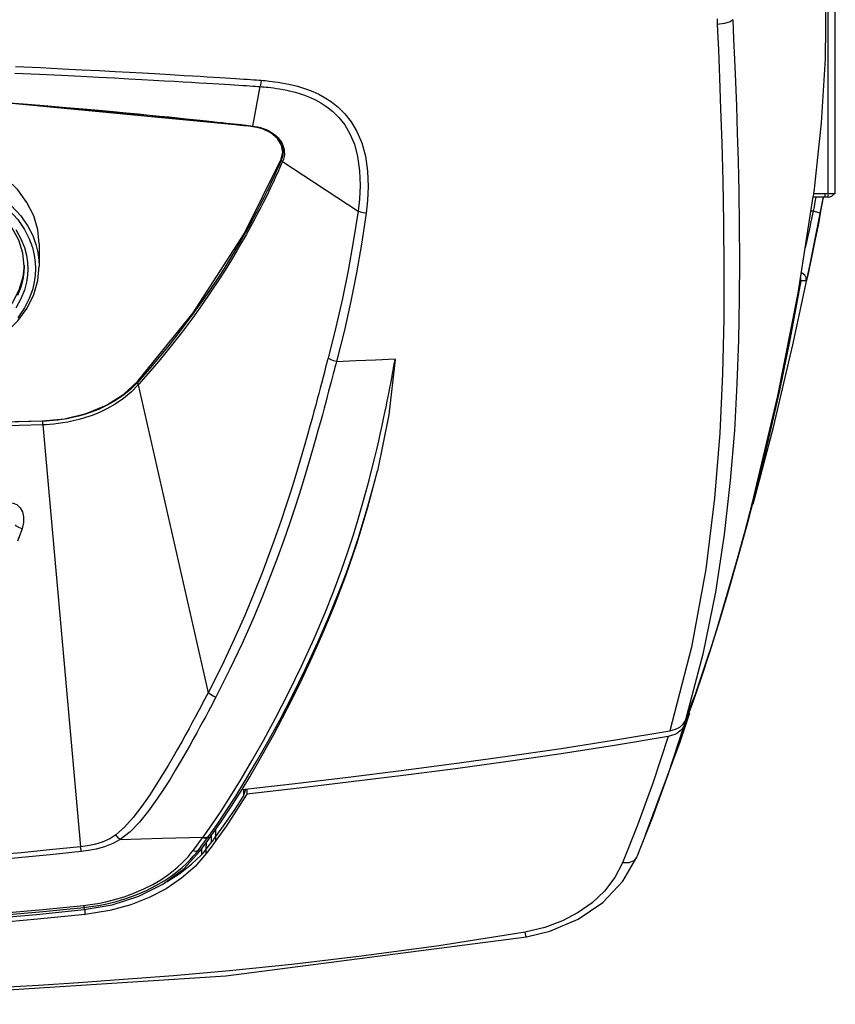
# Model space of a CAD drawing. Units: inches. Extents: x -6 to 120, y -19 to 93.
# Drawn here: x 18 to 25, y 54 to 62 of the extents above; entities that cross this region are included whole.
import ezdxf

# ---------------------------------------------------------------- set-up
doc = ezdxf.new("R2010")
doc.units = ezdxf.units.IN
doc.header["$LTSCALE"] = 2.42
doc.header["$MEASUREMENT"] = 0
doc.header["$PDMODE"] = 3
doc.header["$PDSIZE"] = 0.3125
doc.layers.get('0').update_dxf_attribs({"linetype": 'CONTINUOUS'})
doc.layers.get('Defpoints').update_dxf_attribs({"linetype": 'CONTINUOUS'})
for name, color, linetype in [('4_AXIS_AUTO', 7, 'CONTINUOUS'), ('AXIS', 7, 'CONTINUOUS'), ('Dim', 3, 'CONTINUOUS'), ('MIRROR_GEOM', 7, 'CONTINUOUS'), ('ROUNDS', 7, 'CONTINUOUS')]:
    doc.layers.add(name, color=color, linetype=linetype)
doc.styles.add('romans', font='romans.shx')
doc.styles.get("Standard").update_dxf_attribs({"font": 'txt', "width": 0.8})
doc.dimstyles.get("Standard").update_dxf_attribs({"dimtxt": 0.1, "dimasz": 0.15, "dimexe": 0.18, "dimexo": 0.0625, "dimgap": 0.09, "dimtad": 1, "dimzin": 4, "dimdsep": 46, "dimtxsty": 'Standard', "dimcen": 0.09, "dimadec": 0, "dimazin": 0, "dimtp": 0.03, "dimtm": 0.03, "dimtfac": 1, "dimtofl": 0, "dimtmove": 0, "dimatfit": 3, "dimfxl": 1, "dimtolj": 1, "dimtzin": 4, "dimarcsym": 0})

# ---------------------------------------------------------------- blocks, each defined once
blk = doc.blocks.new('*D18')
at = {"layer": 'Defpoints', "color": 0, "lineweight": 0}
for p in [(-4.3735, 82.6845), (19.9199, 82.6845), (14.1489, 54.1938)]:
    blk.add_point(p, dxfattribs=at)
at = {"layer": 'Dim', "color": 0, "lineweight": 0}
for p, q in [((19.1699, 82.6845), (-5.1235, 82.6845)), ((-4.3735, 81.6845), (-4.3735, 70.3558)), ((-4.3735, 55.1938), (-4.3735, 66.5225)), ((13.3989, 54.1938), (-5.1235, 54.1938))]:
    blk.add_line(p, q, dxfattribs=at)
for points in [[(-4.5402, 81.6845), (-4.2069, 81.6845), (-4.3735, 82.6845)], [(-4.5402, 55.1938), (-4.2069, 55.1938), (-4.3735, 54.1938)]]:
    blk.add_solid(points, dxfattribs=at)
at = {"layer": 'Dim', "color": 0, "lineweight": 0, "insert": (-4.3735, 68.4392), "char_height": 1, "attachment_point": 5, "style": 'romans'}
blk.add_mtext('\\A1;28{\\H1.000000x;\\S1/2;}', dxfattribs=at)

msp = doc.modelspace()

# ---------------------------------------------------------------- linework, layer by layer
at = {"color": 7, "linetype": 'Continuous'}
for p, q in [((25.11786, 60.97448), (25.11786, 79.13448)), ((25.17886, 60.97448), (25.17886, 79.13448)), ((24.19041, 62.43519), (24.19252, 62.38655)), ((20.3101, 61.53872), (20.37024, 61.8687)), ((20.12331, 61.55638), (20.18232, 61.5497)), ((20.15504, 61.55627), (20.20934, 61.55019)), ((20.18232, 61.5497), (20.23213, 61.54401)), ((20.20934, 61.55019), (20.25518, 61.545)), ((20.23213, 61.54401), (20.27405, 61.53918)), ((20.25518, 61.545), (20.29353, 61.54062)), ((20.27405, 61.53918), (20.30883, 61.53516)), ((20.29353, 61.54062), (20.3101, 61.53872)), ((20.30883, 61.53516), (20.30816, 61.53468)), ((20.23731, 60.63716), (20.54744, 61.26242)), ((20.54744, 61.26242), (20.56041, 61.32001)), ((20.5482, 61.25613), (20.54744, 61.26242)), ((20.55853, 61.24165), (21.18966, 60.82665)), ((25.00592, 61.03948), (25.00219, 61.00968)), ((24.99455, 60.97448), (25.17886, 60.97448)), ((24.9977, 60.97448), (24.99455, 60.95012)), ((25.11786, 60.94448), (24.99455, 60.94448)), ((25.00219, 61.00968), (24.9977, 60.97448)), ((25.07909, 60.94448), (25.07695, 60.93277)), ((25.09055, 60.97448), (25.09055, 60.94448)), ((25.11786, 60.94448), (25.11786, 60.96326)), ((21.49682, 59.57253), (21.49948, 59.58725)), ((19.23137, 59.29661), (19.34691, 59.40298)), ((19.34756, 59.39661), (19.34691, 59.40298)), ((19.35167, 59.3738), (19.93577, 56.79874)), ((18.55293, 59.06945), (18.55291, 59.07233)), ((18.55447, 59.04013), (18.87032, 55.51157)), ((18.38079, 58.17015), (18.3436, 58.06629)), ((20.25874, 55.99478), (20.25928, 55.97131)), ((20.23214, 55.99012), (20.23159, 55.93349)), ((20.25928, 55.97131), (20.2598, 55.95101)), ((19.89112, 55.58785), (19.89451, 55.5925)), ((19.93513, 55.59231), (19.94827, 55.58196)), ((19.96264, 55.60239), (19.96183, 55.54466)), ((19.98808, 55.57973), (20.00118, 55.59725)), ((20.00118, 55.59725), (20.00203, 55.65837)), ((20.00118, 55.56357), (20.00118, 55.59725)), ((18.87217, 55.49701), (18.87032, 55.51157)), ((19.92065, 55.49005), (19.92134, 55.54526)), ((19.92065, 55.49005), (19.93443, 55.50822)), ((19.96183, 55.54466), (19.97496, 55.56221)), ((19.97496, 55.56221), (19.98808, 55.57973)), ((18.93508, 55.47915), (18.87581, 55.47153)), ((19.85455, 55.48377), (19.86805, 55.47371)), ((19.88223, 55.49266), (19.88163, 55.4445)), ((19.88163, 55.4445), (19.89518, 55.45905)), ((19.89518, 55.45905), (19.90818, 55.47423)), ((19.90818, 55.47423), (19.92065, 55.49005)), ((19.92065, 55.45494), (19.92065, 55.49005)), ((18.89865, 55.00402), (18.95708, 55.0111)), ((18.89865, 55.00402), (18.90052, 54.98556)), ((18.90726, 54.94404), (18.90726, 54.98556))]:
    msp.add_line(p, q, dxfattribs=at)
for points in [[(25.09912, 62.64102), (25.09409, 62.10006), (25.06142, 61.56584), (25.00592, 61.03948)], [(24.32169, 62.42797), (24.29917, 62.41006), (24.25327, 62.39534), (24.19252, 62.38655)], [(18.32573, 62.03739), (18.53397, 62.02721), (18.71794, 62.01798), (18.88159, 62.00959), (19.02811, 62.00192), (19.16039, 61.99487), (19.2802, 61.98838), (19.3889, 61.98238), (19.48776, 61.97685), (19.57788, 61.97173), (19.66026, 61.96698), (19.73587, 61.96256), (19.80564, 61.95843), (19.87013, 61.95457), (19.92963, 61.95096), (19.98444, 61.9476), (20.03491, 61.94447), (20.08149, 61.94155), (20.12457, 61.93882), (20.16424, 61.93626), (20.2005, 61.9339), (20.2336, 61.93172), (20.26391, 61.92968), (20.29174, 61.92778), (20.31715, 61.92601), (20.34017, 61.92437), (20.3609, 61.92285), (20.37919, 61.92146)], [(18.31936, 61.98191), (18.52744, 61.97202), (18.71128, 61.96305), (18.8748, 61.95488), (19.02121, 61.94741), (19.15339, 61.94053), (19.27311, 61.93418), (19.38171, 61.92832), (19.48048, 61.9229), (19.57052, 61.91789), (19.65283, 61.91324), (19.72837, 61.90891), (19.79807, 61.90486), (19.86249, 61.90108), (19.92193, 61.89755), (19.97667, 61.89425), (20.02708, 61.89118), (20.07361, 61.88832), (20.11662, 61.88564), (20.15622, 61.88314), (20.19242, 61.88083), (20.22544, 61.87869), (20.25568, 61.8767), (20.28341, 61.87484), (20.30872, 61.87312), (20.33162, 61.87152), (20.35218, 61.87005), (20.37024, 61.8687)], [(20.37919, 61.92146), (20.3764, 61.90037), (20.37336, 61.88245), (20.37024, 61.8687)], [(20.37919, 61.92146), (20.39519, 61.92016), (20.41209, 61.91865), (20.43017, 61.91689), (20.44973, 61.9148), (20.47111, 61.91227), (20.49469, 61.90918), (20.52061, 61.90542), (20.54871, 61.90087), (20.57897, 61.89539), (20.61171, 61.88874), (20.64704, 61.88063), (20.6846, 61.87087), (20.72443, 61.85905), (20.76701, 61.84457), (20.81271, 61.82658), (20.86171, 61.80402), (20.91394, 61.77556), (20.9686, 61.73982), (21.02417, 61.69556), (21.07938, 61.64088), (21.13242, 61.57372), (21.18066, 61.49233), (21.22076, 61.39683), (21.25074, 61.28715), (21.26887, 61.16231), (21.2738, 61.03297), (21.26837, 60.91462), (21.25666, 60.81048)], [(20.30816, 61.53468), (18.20917, 61.73564), (16.1809, 61.85084), (14.14886, 61.88928)], [(20.37024, 61.8687), (20.38577, 61.86746), (20.40213, 61.86603), (20.41959, 61.86436), (20.43846, 61.86238), (20.45906, 61.85998), (20.48175, 61.85706), (20.50666, 61.8535), (20.53362, 61.8492), (20.56258, 61.84404), (20.59383, 61.83778), (20.62745, 61.83017), (20.66304, 61.82104), (20.70064, 61.81004), (20.74066, 61.7966), (20.78338, 61.78001), (20.82897, 61.75927), (20.87734, 61.73321), (20.92773, 61.70059), (20.97875, 61.66024), (21.02928, 61.61043), (21.07773, 61.5491), (21.12177, 61.47446), (21.15852, 61.38596), (21.1861, 61.28322), (21.20268, 61.16503), (21.20685, 61.04131), (21.20121, 60.92734), (21.18966, 60.82665)], [(18.23884, 61.73575), (18.42558, 61.72117), (18.59511, 61.70739), (18.74991, 61.69436), (18.89216, 61.68201), (19.02253, 61.67037), (19.14198, 61.65945), (19.25171, 61.64919), (19.3524, 61.63957), (19.44492, 61.63058), (19.53021, 61.62214), (19.60895, 61.61424), (19.68168, 61.60684), (19.74888, 61.59991), (19.81103, 61.59344), (19.86847, 61.58739), (19.92135, 61.58176), (19.96973, 61.57657), (20.01377, 61.57181), (20.05391, 61.56743), (20.0906, 61.56341), (20.12421, 61.5597), (20.15504, 61.55627)], [(18.23967, 61.73408), (18.42633, 61.71945), (18.59578, 61.70561), (18.7505, 61.69252), (18.89268, 61.68009), (19.02296, 61.66838), (19.14232, 61.65738), (19.25196, 61.64703), (19.35256, 61.63733), (19.44499, 61.62824), (19.53019, 61.61971), (19.60885, 61.61171), (19.68148, 61.60422), (19.7486, 61.5972), (19.81067, 61.59063), (19.86803, 61.58449), (19.92082, 61.57878), (19.96912, 61.57352), (20.01308, 61.56868), (20.05314, 61.56424), (20.08976, 61.56015), (20.12331, 61.55638)], [(20.56041, 61.32001), (20.54969, 61.37881), (20.51579, 61.43411), (20.46087, 61.48164), (20.38949, 61.5164), (20.30816, 61.53468)], [(16.33024, 60.5231), (16.35655, 60.59496), (16.39631, 60.67281), (16.45303, 60.7556), (16.53037, 60.84116), (16.62908, 60.92429), (16.74594, 60.99882), (16.87691, 61.06091), (17.01847, 61.10863), (17.16738, 61.14091), (17.32092, 61.15724), (17.4761, 61.15728), (17.62966, 61.14102), (17.77859, 61.10881), (17.92019, 61.06116), (18.05122, 60.99913), (18.16815, 60.92464), (18.26698, 60.84152), (18.34442, 60.75593), (18.40124, 60.67309), (18.44107, 60.59517)], [(18.39886, 60.36563), (18.38755, 60.47569), (18.35407, 60.58291), (18.29931, 60.68506), (18.22458, 60.78), (18.13147, 60.86578), (18.02224, 60.94035), (17.89915, 61.00219), (17.76482, 61.04992), (17.62234, 61.08242), (17.47474, 61.09895), (17.32537, 61.09908), (17.17764, 61.0828), (17.0349, 61.0505), (16.90023, 61.00289), (16.77674, 60.94109), (16.66711, 60.86646), (16.57364, 60.78055), (16.49865, 60.68543), (16.44372, 60.58309), (16.41017, 60.47574), (16.39886, 60.36563)], [(24.48384, 58.37823), (24.69984, 59.28343), (24.86948, 60.14004), (24.99455, 60.95011)], [(18.29074, 60.8752), (18.37031, 60.78726), (18.42869, 60.70215), (18.46961, 60.6221), (18.4967, 60.54822), (18.51311, 60.48094), (18.52146, 60.42022), (18.52386, 60.36563)], [(21.18966, 60.82665), (21.14912, 60.56895), (21.10653, 60.33), (21.05959, 60.09693), (21.00497, 59.85644), (20.93854, 59.59705)], [(21.25666, 60.81048), (21.21735, 60.5508), (21.17573, 60.3098), (21.12952, 60.07466), (21.07541, 59.83203), (21.00925, 59.5704)], [(21.25666, 60.81048), (21.23296, 60.81371), (21.21019, 60.8192), (21.18966, 60.82665)], [(18.32896, 60.6744), (18.37197, 60.59642), (18.40046, 60.52406), (18.41767, 60.45807), (18.42638, 60.39863), (18.42886, 60.34556)], [(19.34691, 59.40298), (19.8108, 59.97617), (20.23731, 60.63716)], [(18.44107, 60.59517), (18.46743, 60.52326), (18.48339, 60.45778), (18.49152, 60.39868), (18.49386, 60.34556)], [(16.27386, 60.36563), (16.28519, 60.24599), (16.3191, 60.12844), (16.37502, 60.01554), (16.45194, 59.90962), (16.54819, 59.81307), (16.66192, 59.72777), (16.79082, 59.65549), (16.93206, 59.59779), (17.08282, 59.55579), (17.23994, 59.53033), (17.40019, 59.52189), (17.56038, 59.53061), (17.7173, 59.55632), (17.86775, 59.59851), (18.0086, 59.65631), (18.13708, 59.7286), (18.25039, 59.81382), (18.34628, 59.9102), (18.42293, 60.01593), (18.47869, 60.12863), (18.51253, 60.24603), (18.52386, 60.36563)], [(18.39886, 60.36563), (18.39642, 60.31384), (18.38789, 60.25585), (18.37101, 60.19148), (18.34309, 60.12094)], [(18.42886, 60.34556), (18.42635, 60.29223), (18.41756, 60.23251), (18.40018, 60.16621), (18.37143, 60.09354), (18.32804, 60.01528)], [(18.49386, 60.34556), (18.49153, 60.29249), (18.48341, 60.23344), (18.46748, 60.16802), (18.44116, 60.09616), (18.40141, 60.0183), (18.34468, 59.93552)], [(21.00929, 59.57035), (21.00312, 59.54762), (20.99637, 59.52251), (20.98909, 59.4951), (20.98127, 59.46536), (20.97284, 59.43319), (20.96375, 59.39836), (20.95392, 59.36075), (20.9433, 59.3202), (20.93182, 59.27654), (20.91938, 59.22954), (20.9059, 59.17898), (20.89123, 59.12449), (20.87513, 59.06532), (20.85728, 59.00059), (20.83735, 58.92941), (20.81499, 58.85087), (20.78979, 58.76409), (20.76158, 58.66903), (20.73039, 58.56651), (20.69593, 58.45633), (20.65769, 58.33777), (20.61534, 58.21097), (20.56834, 58.07554), (20.51544, 57.92932), (20.45529, 57.77032), (20.38676, 57.59793), (20.30879, 57.41219), (20.21987, 57.21211), (20.11798, 56.99606), (20.00077, 56.7627)], [(20.12545, 55.93703), (20.21148, 56.07672), (20.30235, 56.23058), (20.39821, 56.40002), (20.49909, 56.58667), (20.60501, 56.79267), (20.7158, 57.02067), (20.82147, 57.25245), (20.91142, 57.46341), (20.98677, 57.65244), (21.05045, 57.82344), (21.10442, 57.97886), (21.1505, 58.12062), (21.19026, 58.25025), (21.22486, 58.369), (21.2552, 58.47804), (21.28191, 58.57815), (21.30555, 58.67016), (21.32658, 58.75494), (21.34535, 58.83308), (21.36216, 58.90516), (21.37726, 58.97172), (21.39086, 59.03321), (21.40314, 59.09007), (21.41425, 59.14266), (21.42433, 59.19134), (21.43348, 59.2364), (21.4418, 59.27814), (21.44939, 59.31685), (21.45632, 59.35273), (21.46265, 59.38595), (21.46842, 59.41666), (21.4737, 59.44504), (21.47853, 59.4713), (21.48295, 59.49554), (21.48697, 59.51776), (21.49682, 59.57253)], [(20.93854, 59.59705), (20.93237, 59.57407), (20.92562, 59.54877), (20.91835, 59.52123), (20.91054, 59.49143), (20.88325, 59.38683)], [(21.00928, 59.57033), (20.98386, 59.57631), (20.95972, 59.58543), (20.93854, 59.59705)], [(21.00925, 59.5704), (21.17255, 59.5774), (21.33582, 59.58457), (21.49891, 59.59193)], [(21.49948, 59.58725), (21.44812, 59.123), (21.35148, 58.65386)], [(21.49948, 59.58726), (21.49916, 59.58957), (21.49891, 59.59193)], [(20.88325, 59.38683), (20.87266, 59.34635), (20.86122, 59.30277), (20.84883, 59.25589), (20.8354, 59.20547), (20.82079, 59.15113), (20.80476, 59.09215), (20.787, 59.02762), (20.76718, 58.95667), (20.74495, 58.87839), (20.7199, 58.7919), (20.69186, 58.69717), (20.66087, 58.59503), (20.62662, 58.48527), (20.58862, 58.36717), (20.54655, 58.24091), (20.49985, 58.10606), (20.44728, 57.96046), (20.3875, 57.80215), (20.3194, 57.63052), (20.2419, 57.44561), (20.15352, 57.24636), (20.05225, 57.03117), (19.93577, 56.79874)], [(18.55291, 59.07233), (18.73601, 59.09013), (18.9179, 59.13473), (19.08631, 59.20503), (19.23137, 59.29661)], [(14.14886, 59.0077), (15.62185, 59.01643), (17.06978, 59.03761), (18.55291, 59.07233)], [(18.55293, 59.06945), (18.15563, 59.05887), (17.80535, 59.0503), (17.49233, 59.04328), (17.2068, 59.03739), (16.94031, 59.03236), (16.69853, 59.02816), (16.48148, 59.02468), (16.28578, 59.02178), (16.10788, 59.01933), (15.94425, 59.01724), (15.79134, 59.01542), (15.6454, 59.01382), (15.50773, 59.01243), (15.38127, 59.01125), (15.26554, 59.01025), (15.15961, 59.00942), (15.06272, 59.00871), (14.97409, 59.00812), (14.89293, 59.00762), (14.81848, 59.0072), (14.75015, 59.00684), (14.68754, 59.00653)], [(18.55447, 59.04013), (18.15698, 59.02953), (17.80653, 59.02095), (17.49338, 59.01392), (17.20774, 59.00803), (16.94115, 59.00299), (16.69927, 58.99878), (16.48214, 58.99531), (16.28637, 58.99241), (16.10841, 58.98996), (15.94472, 58.98786), (15.79177, 58.98604), (15.64578, 58.98444), (15.50807, 58.98304), (15.38157, 58.98186), (15.2658, 58.98087), (15.15984, 58.98003), (15.06293, 58.97932), (14.97427, 58.97872), (14.89309, 58.97822), (14.81862, 58.97779), (14.75028, 58.97743), (14.68765, 58.97712)], [(20.16733, 55.93571), (20.25213, 56.07255), (20.34158, 56.223), (20.43582, 56.3884), (20.53495, 56.5703), (20.639, 56.7707), (20.74808, 56.99258), (20.85413, 57.22193), (20.94641, 57.43498), (21.02359, 57.62531), (21.08898, 57.79766), (21.14455, 57.95453), (21.192, 58.09771), (21.2329, 58.22868), (21.26849, 58.34876), (21.29968, 58.45908), (21.32717, 58.56057), (21.35148, 58.65384)], [(20.21953, 55.99029), (20.28415, 56.0971), (20.34841, 56.2067), (20.41442, 56.32284), (20.4842, 56.44963), (20.55894, 56.59018), (20.6385, 56.74556), (20.72204, 56.91574), (20.80889, 57.10131), (20.89888, 57.30453), (20.99191, 57.52902), (21.08689, 57.7782), (21.18105, 58.0537), (21.27093, 58.35176), (21.35147, 58.6538)], [(18.27383, 58.38901), (18.30612, 58.38611), (18.33771, 58.37225), (18.3648, 58.34683), (18.38395, 58.31174), (18.39368, 58.26947), (18.39312, 58.22181), (18.38079, 58.17015)], [(23.92367, 56.56196), (23.95213, 56.63572), (23.98049, 56.71118), (24.0089, 56.78885), (24.03823, 56.87147), (24.07014, 56.9642), (24.10627, 57.07262), (24.14826, 57.20297), (24.19626, 57.35702), (24.24848, 57.52999), (24.30357, 57.7182), (24.36141, 57.92229), (24.42164, 58.14229), (24.48384, 58.37823)], [(18.38079, 58.17015), (18.3552, 58.18058), (18.33536, 58.1926), (18.32555, 58.20363)], [(19.93577, 56.79874), (19.92212, 56.77258), (19.90692, 56.74359), (19.89006, 56.71157), (19.8714, 56.67636), (19.85082, 56.63774), (19.8282, 56.59559), (19.80344, 56.54981), (19.77646, 56.50035), (19.74716, 56.4472), (19.71536, 56.39016), (19.68071, 56.32885), (19.64279, 56.26283), (19.6012, 56.19182), (19.55545, 56.11561), (19.50489, 56.03396), (19.44813, 55.94612), (19.38193, 55.84994), (19.31047, 55.75598), (19.2386, 55.67524), (19.16509, 55.61119)], [(20.00077, 56.7627), (19.98712, 56.73645), (19.97191, 56.70736), (19.95502, 56.67523), (19.93634, 56.63989), (19.91573, 56.60115), (19.89306, 56.55887), (19.86822, 56.51294), (19.84113, 56.46334), (19.81169, 56.41002), (19.77968, 56.35283), (19.74475, 56.29137), (19.70644, 56.2252), (19.6643, 56.15406), (19.61779, 56.07773), (19.56611, 55.996), (19.5076, 55.90812), (19.4386, 55.81194)], [(20.00077, 56.7627), (19.97747, 56.77164), (19.95533, 56.78392), (19.93577, 56.79874)], [(20.23159, 55.93349), (20.24054, 55.95956), (20.25231, 55.99404)], [(19.89451, 55.5925), (19.96711, 55.69567), (20.04407, 55.81035), (20.12545, 55.93703)], [(19.93857, 55.59702), (20.01073, 55.69866), (20.08695, 55.8114), (20.16733, 55.93571)], [(20.00118, 55.59725), (20.07959, 55.70561), (20.15619, 55.81774), (20.23159, 55.93349)], [(19.4386, 55.81194), (19.36242, 55.718), (19.28345, 55.63704), (19.19994, 55.57247)], [(19.16509, 55.61119), (19.11364, 55.57836), (19.05179, 55.5502), (18.98752, 55.53088), (18.92671, 55.51896), (18.87032, 55.51157)], [(19.19995, 55.57257), (19.18792, 55.58358), (19.17617, 55.5966), (19.16509, 55.61119)], [(19.19992, 55.57256), (19.55253, 55.58234), (19.89451, 55.5925)], [(19.81102, 55.4798), (19.83785, 55.51562), (19.86455, 55.55164), (19.89112, 55.58785)], [(19.85455, 55.48377), (19.88154, 55.51975), (19.9084, 55.55594), (19.93857, 55.59702)], [(19.89112, 55.58785), (19.90885, 55.58399), (19.92413, 55.58554), (19.93513, 55.59231)], [(19.89451, 55.5925), (19.91227, 55.58865), (19.92756, 55.59022), (19.93857, 55.59702)], [(18.87032, 55.51157), (18.61092, 55.48477), (18.37535, 55.46187), (18.1682, 55.44285)], [(19.19992, 55.57256), (19.14088, 55.53959), (19.07098, 55.51109), (19.0003, 55.49139), (18.93508, 55.47915)], [(19.93443, 55.50822), (19.94815, 55.52643), (19.96183, 55.54466)], [(18.87581, 55.47153), (18.61611, 55.44467), (18.38026, 55.42171), (18.17287, 55.40264)], [(18.87581, 55.47153), (18.87401, 55.48355), (18.87217, 55.49701)], [(18.89485, 55.02104), (18.95141, 55.0279), (19.01324, 55.03765), (19.08079, 55.05106), (19.15418, 55.06905), (19.23317, 55.09266), (19.31622, 55.12267), (19.39876, 55.15834), (19.47453, 55.19694), (19.54043, 55.23584), (19.59652, 55.27358), (19.64357, 55.30917), (19.68334, 55.34259), (19.71741, 55.37414), (19.74661, 55.40369), (19.77156, 55.43115), (19.79285, 55.4565), (19.81102, 55.4798)], [(18.95708, 55.0111), (19.02099, 55.02115), (19.09081, 55.03499), (19.16676, 55.05355), (19.24861, 55.07796), (19.33479, 55.10902), (19.42062, 55.14601), (19.49959, 55.18613), (19.56847, 55.22666), (19.62729, 55.2661), (19.6768, 55.3034), (19.71877, 55.33854), (19.75482, 55.37177), (19.7858, 55.40298), (19.81237, 55.43207)], [(19.57787, 55.21362), (19.59344, 55.22173), (19.70133, 55.29074), (19.79765, 55.36574), (19.88163, 55.4445)], [(19.81102, 55.4798), (19.82849, 55.47583), (19.84359, 55.47721), (19.85455, 55.48377)], [(19.81237, 55.43207), (19.8351, 55.45899), (19.85455, 55.48377)], [(18.23657, 54.95774), (18.5552, 54.98708), (18.89485, 55.02104)], [(18.23987, 54.94073), (18.55874, 54.97006), (18.89865, 55.00402)], [(18.89485, 55.02104), (18.89636, 55.01224), (18.89766, 55.00645), (18.89865, 55.00402)], [(14.14886, 54.74572), (14.26576, 54.74589), (14.37603, 54.74634), (14.49101, 54.74707), (14.60519, 54.74805), (14.71988, 54.7493), (14.84013, 54.75089), (14.97113, 54.75296), (15.11421, 54.75561), (15.26733, 54.7589), (15.43106, 54.76296), (15.6096, 54.76801), (15.80767, 54.77439), (16.03102, 54.78257), (16.28485, 54.79315), (16.56336, 54.80634), (16.85537, 54.82198), (17.15617, 54.84004), (17.46715, 54.86084), (17.79189, 54.88489), (18.13541, 54.91297), (18.50298, 54.94609), (18.90052, 54.98556)]]:
    msp.add_lwpolyline(points, dxfattribs=at)
msp.add_arc((25.11786, 61.00548), 0.061, 270, 330.798258, dxfattribs=at)
at = {"layer": '4_AXIS_AUTO', "color": 7, "linetype": 'Continuous'}
for p, q in [((24.9669, 60.36877), (25.07694, 60.93277)), ((24.82423, 59.70989), (24.9669, 60.36877)), ((23.88323, 56.38905), (23.96319, 56.63214)), ((23.7958, 56.4812), (23.84252, 56.49406)), ((23.7817, 56.43465), (23.65406, 56.04437)), ((23.81101, 56.44155), (23.7817, 56.43465)), ((23.5932, 55.60972), (23.88323, 56.38905)), ((23.65406, 56.04437), (23.52547, 55.69276)), ((23.52547, 55.69276), (23.39937, 55.37607)), ((23.59322, 55.60972), (23.51907, 55.42581)), ((19.96104, 55.50901), (19.92065, 55.45494)), ((20.00118, 55.56357), (19.96104, 55.50901)), ((19.73193, 55.32685), (19.86805, 55.47371)), ((23.40362, 55.22294), (23.51874, 55.42501))]:
    msp.add_line(p, q, dxfattribs=at)
for points in [[(24.32169, 62.42797), (24.32894, 62.26809), (24.33639, 62.09513), (24.34427, 61.90753), (24.35217, 61.70378), (24.35955, 61.48308), (24.36623, 61.24454), (24.37184, 60.98728), (24.37581, 60.71056), (24.37744, 60.41325), (24.37574, 60.09399), (24.36943, 59.75064), (24.35666, 59.38366), (24.33504, 58.9929), (24.30131, 58.57399), (24.25049, 58.12194), (24.17686, 57.63985), (24.07129, 57.12084), (23.92363, 56.56199)], [(24.19252, 62.38655), (24.20131, 62.17595), (24.21067, 61.9423), (24.22058, 61.68299), (24.22995, 61.39558), (24.23836, 61.07815), (24.24495, 60.72909), (24.24835, 60.3464), (24.24654, 59.92688), (24.23645, 59.4686), (24.21337, 58.97112), (24.17045, 58.42797), (24.09715, 57.83382), (23.97743, 57.18088), (23.7958, 56.4812)], [(24.49301, 58.37584), (24.66096, 59.02109), (24.82423, 59.70989)], [(23.90974, 56.51552), (23.77936, 56.11265), (23.64796, 55.75095), (23.59322, 55.60972)], [(23.84252, 56.49406), (23.87862, 56.5121), (23.90573, 56.53436), (23.92363, 56.56199)], [(23.90974, 56.51552), (23.89933, 56.4969), (23.88339, 56.47961), (23.86273, 56.46433)], [(20.21953, 55.99029), (20.66419, 56.04117), (21.10645, 56.09385), (21.54853, 56.14884), (21.99238, 56.20671), (22.43902, 56.26809), (22.88875, 56.33368), (23.34072, 56.40426), (23.7958, 56.48121)], [(23.78169, 56.43465), (23.3343, 56.35919), (22.88809, 56.28958), (22.44378, 56.22478), (22.00299, 56.16417), (21.56607, 56.10714), (21.13163, 56.05302), (20.69716, 56.00117), (20.2598, 55.95101)], [(23.86273, 56.46433), (23.83831, 56.45153), (23.81101, 56.44155)], [(19.94827, 55.58196), (20.04237, 55.71571), (20.13258, 55.85208), (20.2195, 55.99024)], [(20.2598, 55.95101), (20.17464, 55.81666), (20.08863, 55.68747), (20.00118, 55.56357)], [(19.86805, 55.47371), (19.89495, 55.50965), (19.92169, 55.54574), (19.94827, 55.58196)], [(19.92065, 55.45494), (19.82735, 55.34767), (19.71412, 55.24837), (19.58475, 55.16079), (19.44428, 55.0874), (19.2912, 55.02691), (19.11561, 54.97795), (18.90726, 54.94404)], [(23.51874, 55.42501), (23.49453, 55.39502), (23.45249, 55.37755), (23.39937, 55.37607)], [(23.39937, 55.37607), (23.33521, 55.25373), (23.24882, 55.14136), (23.14562, 55.04363), (23.0286, 54.96074), (22.89748, 54.89163), (22.75075, 54.83651), (22.58625, 54.79724)], [(18.90052, 54.98556), (19.13416, 55.0261), (19.3579, 55.09861), (19.55862, 55.19947), (19.73193, 55.32685)], [(22.5965, 54.75761), (22.79383, 54.80584), (23.02989, 54.9059), (23.23656, 55.04624), (23.40362, 55.22294)], [(14.14886, 54.19383), (17.22495, 54.24858), (20.08382, 54.43121), (22.5965, 54.7576)], [(22.5965, 54.7576), (22.59608, 54.75793), (22.59241, 54.76976), (22.58625, 54.79723)]]:
    msp.add_lwpolyline(points, dxfattribs=at)
at = {"layer": 'AXIS', "color": 7, "linetype": 'Continuous'}
msp.add_line((18.52386, 60.55299), (18.52386, 60.36563), dxfattribs=at)
for points in [[(18.52386, 60.55299), (18.51241, 60.67197), (18.47829, 60.78853), (18.42219, 60.90029), (18.34527, 61.00499), (18.24907, 61.10048), (18.13557, 61.18483), (18.00708, 61.25631), (17.8662, 61.31348), (17.71581, 61.35516), (17.55896, 61.38052), (17.39886, 61.38903), (17.23875, 61.38052), (17.08191, 61.35516), (16.93151, 61.31348), (16.79064, 61.25631), (16.66214, 61.18483), (16.54864, 61.10048), (16.45245, 61.00499), (16.37552, 60.90029), (16.31943, 60.78853), (16.28531, 60.67197), (16.27386, 60.55299)], [(18.39784, 60.37558), (18.38769, 60.27495), (18.35443, 60.16666), (18.29983, 60.06327), (18.2251, 59.96708), (18.13191, 59.88024), (18.02235, 59.80469), (17.89886, 59.74213), (17.7642, 59.69393), (17.62138, 59.66119), (17.47359, 59.64464), (17.32413, 59.64464), (17.17634, 59.66119), (17.03352, 59.69393), (16.89886, 59.74213), (16.77537, 59.80469), (16.6658, 59.88024), (16.57262, 59.96708), (16.49789, 60.06327), (16.44328, 60.16666), (16.41003, 60.27495)]]:
    msp.add_lwpolyline(points, dxfattribs=at)
at = {"layer": 'MIRROR_GEOM', "color": 7, "linetype": 'Continuous'}
msp.add_line((18.89875, 55.00556), (18.90726, 55.00631), dxfattribs=at)
for points in [[(18.90726, 54.94404), (18.50973, 54.9046), (18.14722, 54.87193)], [(22.58625, 54.79723), (21.86612, 54.68251), (21.21952, 54.59526), (20.63668, 54.52762), (20.11385, 54.47481), (19.64703, 54.43332), (19.22979, 54.40038), (18.85564, 54.37395), (18.51819, 54.35246), (18.21106, 54.33475)]]:
    msp.add_lwpolyline(points, dxfattribs=at)
at = {"layer": 'ROUNDS', "color": 7, "linetype": 'Continuous'}
for p, q in [((20.3101, 61.53872), (20.32955, 61.53604)), ((20.55533, 61.27606), (20.5482, 61.25613)), ((20.56622, 61.26225), (20.55853, 61.24165)), ((20.5482, 61.25613), (20.54078, 61.23876)), ((25.01528, 60.94448), (25.00826, 60.90499)), ((25.06112, 60.85474), (25.0529, 60.80967)), ((24.99388, 60.82567), (24.97534, 60.82567)), ((19.436, 59.46995), (19.35619, 59.37881)), ((19.34315, 59.39176), (19.28657, 59.33617)), ((19.34536, 59.39418), (19.34315, 59.39176)), ((19.34756, 59.39661), (19.34536, 59.39418)), ((19.35394, 59.3763), (19.35167, 59.3738)), ((19.35619, 59.37881), (19.35394, 59.3763)), ((23.98659, 56.71935), (23.90977, 56.51549))]:
    msp.add_line(p, q, dxfattribs=at)
for points in [[(20.3101, 61.53872), (20.30963, 61.53699), (20.30921, 61.5358), (20.30883, 61.53516)], [(20.30883, 61.53516), (20.32774, 61.53254), (20.34794, 61.52872), (20.36946, 61.52337), (20.39229, 61.51609), (20.41588, 61.50662), (20.43844, 61.49551), (20.45842, 61.48381), (20.47517, 61.47233), (20.48886, 61.46147), (20.50013, 61.45126), (20.50974, 61.44144), (20.5184, 61.43156), (20.52652, 61.42121), (20.53425, 61.40996), (20.54163, 61.39734), (20.5484, 61.38309), (20.55403, 61.36767), (20.55828, 61.3513), (20.56092, 61.33411)], [(20.32955, 61.53604), (20.35039, 61.53214), (20.37268, 61.52665)], [(20.37268, 61.52665), (20.39646, 61.51917), (20.42115, 61.50939), (20.44488, 61.49787), (20.466, 61.48564), (20.48385, 61.47348), (20.49853, 61.46182), (20.51063, 61.45079), (20.5209, 61.44014), (20.53007, 61.42943), (20.53859, 61.4182), (20.54666, 61.40594), (20.5543, 61.39213), (20.56121, 61.37653), (20.5668, 61.35971), (20.57084, 61.34206), (20.57318, 61.3236)], [(20.56092, 61.33411), (20.56161, 61.31611), (20.55992, 61.2967), (20.55533, 61.27606)], [(20.57318, 61.3236), (20.57349, 61.30435), (20.57134, 61.28381), (20.56622, 61.26225)], [(20.52359, 61.19911), (20.51373, 61.17673), (20.50295, 61.15253), (20.49114, 61.12636), (20.4782, 61.09804), (20.46397, 61.06733), (20.44826, 61.03395), (20.43088, 60.9976), (20.41161, 60.95801), (20.3903, 60.91504), (20.36684, 60.86869), (20.34107, 60.81886), (20.31271, 60.76525), (20.28151, 60.70761), (20.24718, 60.64574), (20.20961, 60.57972), (20.16802, 60.50862), (20.12151, 60.43142), (20.06931, 60.34757), (20.01167, 60.25816), (19.94784, 60.16256), (19.87637, 60.05937), (19.79571, 59.94734), (19.70375, 59.82503), (19.60807, 59.70343), (19.51439, 59.58926), (19.42735, 59.48711), (19.34756, 59.39661)], [(20.54264, 61.20564), (20.53351, 61.18515), (20.52353, 61.16292), (20.51262, 61.13888), (20.50071, 61.11286), (20.48766, 61.08468), (20.47333, 61.05411), (20.45755, 61.02087), (20.44009, 60.98465), (20.42076, 60.94517), (20.39938, 60.90228), (20.37587, 60.85599), (20.35004, 60.8062), (20.32165, 60.75262), (20.29041, 60.69497), (20.25605, 60.63305), (20.21845, 60.56697), (20.17686, 60.49579), (20.13035, 60.41847), (20.07816, 60.33443), (20.02052, 60.24477), (19.95669, 60.14888), (19.88524, 60.04535), (19.8046, 59.93292), (19.71262, 59.81002), (19.61687, 59.6877), (19.5231, 59.57279), (19.436, 59.46995)], [(20.54078, 61.23876), (20.53259, 61.21977), (20.52359, 61.19911)], [(20.55853, 61.24165), (20.55097, 61.22445), (20.54264, 61.20564)], [(20.55853, 61.24165), (20.55342, 61.24607), (20.54991, 61.25106), (20.5482, 61.25613)], [(25.07712, 60.94448), (25.06919, 60.89968), (25.06112, 60.85474)], [(25.00826, 60.90499), (25.00113, 60.86538), (24.99388, 60.82567)], [(24.99388, 60.82567), (24.98371, 60.77612), (24.97252, 60.72274), (24.96032, 60.66561), (24.94718, 60.60525), (24.93334, 60.54284), (24.92809, 60.51962)], [(25.0529, 60.80967), (25.0427, 60.75463), (25.03148, 60.69536), (25.01925, 60.63193), (25.00608, 60.56495), (24.99221, 60.49571)], [(25.0529, 60.80967), (25.04509, 60.81371), (25.02348, 60.81958), (24.99388, 60.82567)], [(24.99221, 60.49571), (24.97806, 60.42651), (24.96423, 60.36056), (24.95151, 60.30231), (24.94128, 60.25932), (24.93567, 60.24287)], [(24.93568, 60.24287), (24.935, 60.26913), (24.92316, 60.29258), (24.90245, 60.30873), (24.89576, 60.31023)], [(24.89119, 60.2443), (24.80271, 59.76516), (24.71205, 59.32747), (24.62129, 58.92665), (24.5318, 58.55892)], [(24.89119, 60.2443), (24.89008, 60.26979), (24.88965, 60.27063)], [(24.93567, 60.24287), (24.92478, 60.24344), (24.91008, 60.2439), (24.89119, 60.2443)], [(19.35167, 59.3738), (19.29545, 59.31663), (19.22896, 59.26115), (19.15837, 59.21272), (19.09076, 59.17419), (19.02707, 59.14361), (18.96723, 59.11924), (18.91111, 59.09982), (18.85854, 59.08436), (18.80929, 59.07211), (18.7636, 59.06259), (18.72143, 59.05533), (18.68259, 59.04989), (18.6468, 59.04592), (18.61375, 59.04311)], [(19.35167, 59.3738), (19.3474, 59.37984), (19.3445, 59.38596), (19.34315, 59.39176)], [(19.35619, 59.37881), (19.35188, 59.3848), (19.34894, 59.39087), (19.34756, 59.39661)], [(19.28657, 59.33617), (19.21989, 59.2824), (19.14937, 59.23562), (19.08208, 59.19846), (19.01887, 59.16899), (18.95962, 59.14552), (18.90415, 59.12684), (18.85224, 59.11198), (18.80367, 59.10022), (18.75865, 59.09109), (18.71714, 59.08412), (18.67891, 59.0789), (18.64371, 59.07507), (18.61121, 59.07235), (18.58108, 59.07054), (18.55293, 59.06945)], [(18.55447, 59.04013), (18.55385, 59.0505), (18.55333, 59.06068), (18.55293, 59.06945)], [(18.61375, 59.04311), (18.58311, 59.04124), (18.55447, 59.04013)], [(24.5318, 58.55892), (24.44441, 58.2212), (24.35968, 57.9108), (24.2779, 57.62525), (24.20033, 57.36624), (24.12843, 57.13653), (24.05874, 56.92501), (23.98659, 56.71935)]]:
    msp.add_lwpolyline(points, dxfattribs=at)

# ---------------------------------------------------------------- dimensions: what is measured, and where the dimension line sits
at = {"layer": 'Dim', "lineweight": 0}
dim = msp.add_linear_dim(base=(-4.373526, 82.684478), p1=(14.148857, 54.193831), p2=(19.919857, 82.684478), angle=90, dimstyle='Standard', override={"dimtxt": 1, "dimasz": 1, "dimexe": 0.75, "dimexo": 0.75, "dimgap": 0.75, "dimtad": 0, "dimtih": 1, "dimtoh": 1, "dimdec": 4, "dimzin": 0, "dimdsep": 0, "dimlunit": 5, "dimtxsty": 'romans', "dimcen": 0.396, "dimadec": 1, "dimtp": 0, "dimtm": 0, "dimtdec": 4, "dimtzin": 0, "dimlwd": 0, "dimlwe": 0}, dxfattribs=at)
dim.commit()
dim.dimension.update_dxf_attribs({"geometry": '*D18', "text_midpoint": (-4.373526, 68.439155)})

doc.saveas('drawing.dxf')
